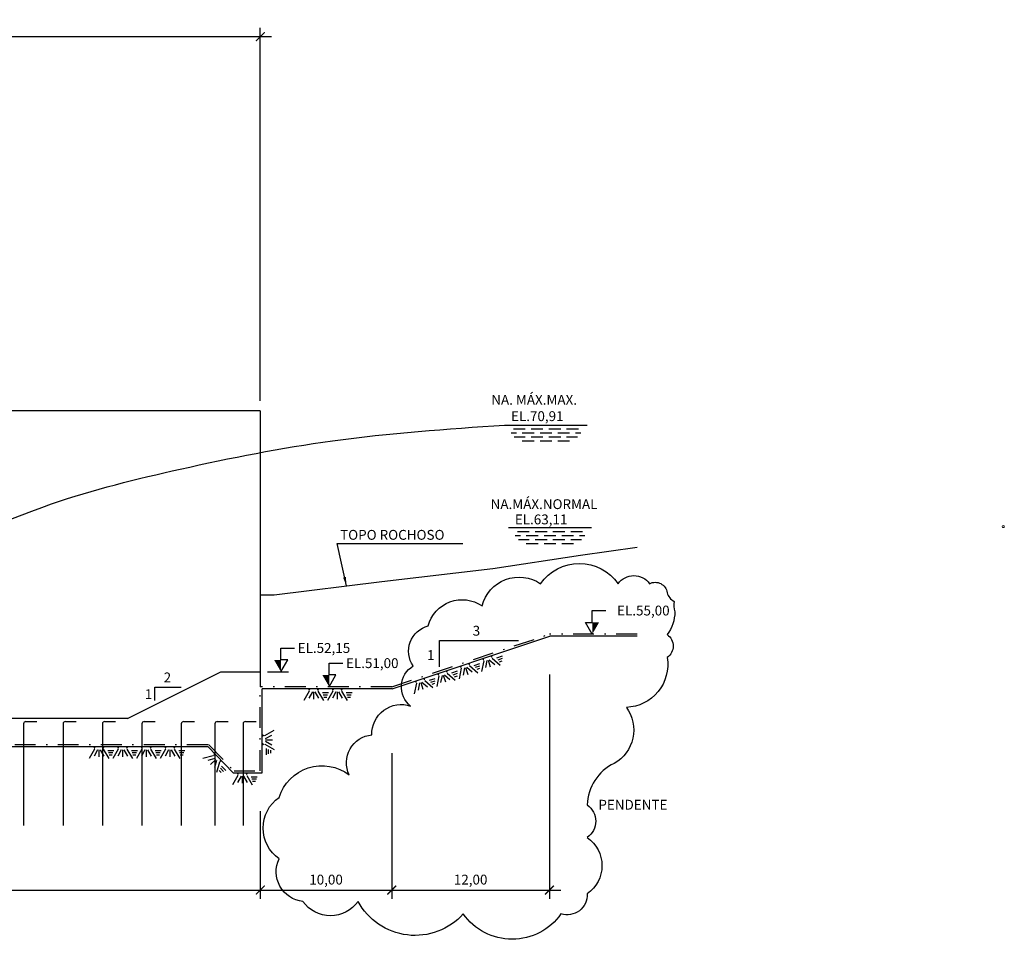
# Model space of a CAD drawing. Units: millimetres. Extents: x -957 to 165, y -247 to 332.
# Drawn here: x 90 to 165, y 241 to 311 of the extents above; entities that cross this region are included whole.
import ezdxf
from ezdxf.enums import TextEntityAlignment as Align

# ---------------------------------------------------------------- set-up
doc = ezdxf.new("R2010")
doc.units = ezdxf.units.MM
doc.header["$LTSCALE"] = 0.25
doc.linetypes.add('DASHDOT', pattern=[25.4, 12.7, -6.35, 0, -6.35])
for name, color, linetype in [('CV-CORTE', 4, 'Continuous'), ('CV-VISTA', 7, 'Continuous'), ('ESTRUTURA', 4, 'Continuous'), ('GEO-TP ROCH', 4, 'ROCHA1'), ('GER-DIM', 7, 'Continuous'), ('GER-TEXTO', 2, 'Continuous'), ('HACHURA', 7, 'Continuous'), ('NÍVEIS', 7, 'Continuous'), ('TEXTO', 2, 'Continuous'), ('TOP-TALUDES', 7, 'Continuous')]:
    doc.layers.add(name, color=color, linetype=linetype)
doc.layers.add('MECANICA', color=251, linetype='Continuous', lineweight=0)
doc.styles.add('500-MET-R060', font='romans.shx', dxfattribs={"height": 0.75})
doc.styles.add('ROMANS', font='romans')
doc.styles.get("Standard").update_dxf_attribs({"font": 'romans.shx'})
doc.linetypes.add('ROCHA1', pattern='A,7,-1.5,["V",Standard,S=1.5,R=0,X=-1.5,Y=-1.5],0', length=8.5)
doc.dimstyles.new('MET-EST-A3', dxfattribs={"dimscale": 0, "dimtxt": 1.5, "dimasz": 1.35, "dimexe": 1.35, "dimexo": 1.5, "dimgap": 0.7, "dimtad": 1, "dimzin": 1, "dimtxsty": 'ROMANS', "dimblk": 'ARCHTICK', "dimcen": 1, "dimdle": 1.7, "dimclrd": 14, "dimclre": 14, "dimclrt": 14, "dimadec": 0, "dimazin": 0, "dimtfac": 0.64, "dimtix": 1, "dimtmove": 2, "dimatfit": 3, "dimfxl": 0, "dimtolj": 1, "dimtzin": 0, "dimlwd": -1, "dimlwe": -1, "dimarcsym": 0})

# ---------------------------------------------------------------- blocks, each defined once
blk = doc.blocks.new('NA')
at = {"color": 0, "linetype": 'Continuous'}
for p, q in [((-1.05, 0), (1.05, 0)), ((-0.885, -0.2), (-0.75, -0.2)), ((-0.825, -0.1), (-0.525, -0.1)), ((-0.6, -0.2), (-0.3, -0.2)), ((-0.375, -0.1), (-0.075, -0.1)), ((-0.15, -0.2), (0.15, -0.2)), ((0.075, -0.1), (0.375, -0.1)), ((0.3, -0.2), (0.6, -0.2)), ((0.525, -0.1), (0.825, -0.1)), ((0.75, -0.2), (0.885, -0.2)), ((-0.802, -0.3), (-0.525, -0.3)), ((-0.6, -0.4), (-0.3, -0.4)), ((-0.375, -0.3), (-0.075, -0.3)), ((-0.15, -0.4), (0.15, -0.4)), ((0.075, -0.3), (0.375, -0.3)), ((0.3, -0.4), (0.6, -0.4)), ((0.525, -0.3), (0.802, -0.3))]:
    blk.add_line(p, q, dxfattribs=at)
blk = doc.blocks.new('_ARCHTICK')
at = {"color": 0, "linetype": 'ByBlock', "const_width": 0.15}
blk.add_lwpolyline([(-0.5, -0.5), (0.5, 0.5)], dxfattribs=at)
blk = doc.blocks.new('*D39')
at = {"layer": 'DEFPOINTS', "color": 0}
for p in [(108.101, 310.131), (50.117, 282.378), (108.101, 281.678)]:
    blk.add_point(p, dxfattribs=at)
at = {"layer": 'GER-DIM', "color": 14}
for p, q in [((49.267, 310.131), (108.951, 310.131)), ((50.117, 283.128), (50.117, 310.806)), ((108.101, 282.428), (108.101, 310.806))]:
    blk.add_line(p, q, dxfattribs=at)
at = {"layer": 'GER-DIM', "color": 14, "xscale": 0.6749999987107114, "yscale": 0.6749999987107114, "zscale": 0.6749999987107114, "rotation": 180}
blk.add_blockref('_ARCHTICK', (50.117, 310.131), dxfattribs=at)
at = {"layer": 'GER-DIM', "color": 14, "xscale": 0.6749999987107114, "yscale": 0.6749999987107114, "zscale": 0.6749999987107114}
blk.add_blockref('_ARCHTICK', (108.101, 310.131), dxfattribs=at)
at = {"layer": 'GER-DIM', "color": 14, "insert": (79.109, 310.927), "char_height": 0.75, "attachment_point": 5, "style": 'ROMANS'}
blk.add_mtext('\\A1;57,98', dxfattribs=at)
blk = doc.blocks.new('ROCHA1')
at = {"color": 0}
for p, q in [((0.036, -0.063), (-0.1, -0.3)), ((0.116, -0.081), (0.025, -0.24)), ((0.146, -0.081), (0.146, -0.261)), ((0.179, -0.081), (0.271, -0.24)), ((0.259, -0.063), (0.396, -0.3)), ((0.371, -0.096), (0.525, -0.096)), ((0.389, -0.152), (0.505, -0.152)), ((0.409, -0.212), (0.483, -0.212)), ((0.636, -0.063), (0.5, -0.3)), ((0.716, -0.081), (0.625, -0.24)), ((0.746, -0.081), (0.746, -0.261)), ((0.779, -0.081), (0.871, -0.24)), ((0.859, -0.063), (0.996, -0.3)), ((0.971, -0.096), (1.125, -0.096)), ((0.989, -0.152), (1.105, -0.152)), ((1.009, -0.212), (1.083, -0.212)), ((1.236, -0.063), (1.1, -0.3)), ((1.316, -0.081), (1.225, -0.24)), ((1.346, -0.081), (1.346, -0.261)), ((1.379, -0.081), (1.471, -0.24)), ((1.459, -0.063), (1.596, -0.3)), ((1.571, -0.096), (1.725, -0.096)), ((1.589, -0.152), (1.705, -0.152)), ((1.609, -0.212), (1.683, -0.212)), ((1.836, -0.063), (1.7, -0.3)), ((1.916, -0.081), (1.825, -0.24)), ((1.946, -0.081), (1.946, -0.261)), ((1.979, -0.081), (2.071, -0.24)), ((2.059, -0.063), (2.196, -0.3)), ((2.171, -0.096), (2.325, -0.096)), ((2.189, -0.152), (2.305, -0.152)), ((2.209, -0.212), (2.283, -0.212))]:
    blk.add_line(p, q, dxfattribs=at)
at = {"color": 0, "linetype": 'Continuous'}
for points in [[(0.073, 0), (0, 0), (0.036, -0.063)], [(0.296, 0), (0.223, 0), (0.259, -0.063)], [(0.673, 0), (0.6, 0), (0.636, -0.063)], [(0.896, 0), (0.823, 0), (0.859, -0.063)], [(1.273, 0), (1.2, 0), (1.236, -0.063)], [(1.496, 0), (1.423, 0), (1.459, -0.063)], [(1.873, 0), (1.8, 0), (1.836, -0.063)], [(2.096, 0), (2.023, 0), (2.059, -0.063)]]:
    blk.add_solid(points, dxfattribs=at)
blk = doc.blocks.new('*D44')
at = {"layer": 'DEFPOINTS', "color": 0}
for p in [(118.101, 256.368), (108.101, 251.968), (118.101, 245.217)]:
    blk.add_point(p, dxfattribs=at)
at = {"layer": 'GER-DIM', "color": 14}
for p, q in [((118.101, 255.618), (118.101, 244.542)), ((108.101, 251.218), (108.101, 244.542)), ((107.251, 245.217), (118.951, 245.217))]:
    blk.add_line(p, q, dxfattribs=at)
at = {"layer": 'GER-DIM', "color": 14, "xscale": 0.6749999987107114, "yscale": 0.6749999987107114, "zscale": 0.6749999987107114, "rotation": 180}
blk.add_blockref('_ARCHTICK', (108.101, 245.217), dxfattribs=at)
at = {"layer": 'GER-DIM', "color": 14, "xscale": 0.6749999987107114, "yscale": 0.6749999987107114, "zscale": 0.6749999987107114}
blk.add_blockref('_ARCHTICK', (118.101, 245.217), dxfattribs=at)
at = {"layer": 'GER-DIM', "color": 14, "insert": (113.101, 246.013), "char_height": 0.75, "attachment_point": 5, "style": 'ROMANS'}
blk.add_mtext('\\A1;10,00', dxfattribs=at)
blk = doc.blocks.new('*D48')
at = {"layer": 'DEFPOINTS', "color": 0}
for p in [(130.101, 262.368), (118.101, 256.368), (130.101, 245.217)]:
    blk.add_point(p, dxfattribs=at)
at = {"layer": 'GER-DIM', "color": 14}
for p, q in [((130.101, 261.618), (130.101, 244.542)), ((118.101, 255.618), (118.101, 244.542)), ((117.251, 245.217), (130.951, 245.217))]:
    blk.add_line(p, q, dxfattribs=at)
at = {"layer": 'GER-DIM', "color": 14, "xscale": 0.6749999987107114, "yscale": 0.6749999987107114, "zscale": 0.6749999987107114, "rotation": 180}
blk.add_blockref('_ARCHTICK', (118.101, 245.217), dxfattribs=at)
at = {"layer": 'GER-DIM', "color": 14, "xscale": 0.6749999987107114, "yscale": 0.6749999987107114, "zscale": 0.6749999987107114}
blk.add_blockref('_ARCHTICK', (130.101, 245.217), dxfattribs=at)
at = {"layer": 'GER-DIM', "color": 14, "insert": (124.101, 246.013), "char_height": 0.75, "attachment_point": 5, "style": 'ROMANS'}
blk.add_mtext('\\A1;12,00', dxfattribs=at)
blk = doc.blocks.new('*D33')
at = {"layer": 'DEFPOINTS', "color": 0}
for p in [(50.117, 256.278), (108.101, 251.968), (108.101, 245.217)]:
    blk.add_point(p, dxfattribs=at)
at = {"layer": 'GER-DIM', "color": 14}
for p, q in [((50.117, 255.528), (50.117, 244.542)), ((108.101, 251.218), (108.101, 244.542)), ((49.267, 245.217), (108.951, 245.217))]:
    blk.add_line(p, q, dxfattribs=at)
at = {"layer": 'GER-DIM', "color": 14, "xscale": 0.6749999987107114, "yscale": 0.6749999987107114, "zscale": 0.6749999987107114, "rotation": 180}
blk.add_blockref('_ARCHTICK', (50.117, 245.217), dxfattribs=at)
at = {"layer": 'GER-DIM', "color": 14, "xscale": 0.6749999987107114, "yscale": 0.6749999987107114, "zscale": 0.6749999987107114}
blk.add_blockref('_ARCHTICK', (108.101, 245.217), dxfattribs=at)
at = {"layer": 'GER-DIM', "color": 14, "insert": (79.109, 246.013), "char_height": 0.75, "attachment_point": 5, "style": 'ROMANS'}
blk.add_mtext('\\A1;57,98', dxfattribs=at)
blk = doc.blocks.new('NIVEL1E')
at = {"linetype": 'Continuous'}
for p, q in [((0, 0), (0.173, 0.3)), ((0.173, 0.3), (0, 0.3))]:
    blk.add_line(p, q, dxfattribs=at)
at = {"linetype": 'Continuous', "flags": 128}
blk.add_lwpolyline([(0, 0.3), (0, 0.6), (-0.346, 0.6)], dxfattribs=at)
at = {"linetype": 'Continuous'}
blk.add_solid([(0, 0.3), (-0.173, 0.3), (0, 0)], dxfattribs=at)
at = {"color": 0, "linetype": 'Continuous'}
blk.add_attdef('COTA-ESQ', text='', height=0.25, dxfattribs=at).set_placement((-0.426, 0.6), align=Align.MIDDLE_RIGHT)
blk = doc.blocks.new('NIVEL1')
at = {"linetype": 'Continuous'}
for p, q in [((0, 0.6), (0.346, 0.6)), ((0, 0), (0.173, 0.3)), ((0.173, 0.3), (0, 0.3))]:
    blk.add_line(p, q, dxfattribs=at)
blk.add_line((0, 0.3), (0, 0.6))
blk.add_solid([(0, 0.3), (-0.173, 0.3), (0, 0)], dxfattribs=at)
at = {"color": 0, "linetype": 'Continuous'}
blk.add_attdef('COTA-DIR', text='', height=0.25, dxfattribs=at).set_placement((0.426, 0.6), align=Align.MIDDLE_LEFT)

msp = doc.modelspace()

# ---------------------------------------------------------------- linework, layer by layer
at = {"color": 1}
for p, q in [((98.001, 258.278), (105.101, 261.828)), ((105.101, 261.828), (108.101, 261.828)), ((108.101, 261.828), (108.101, 260.678)), ((98.001, 258.278), (37.307, 258.278)), ((90.091, 257.855), (90.091, 250.128)), ((90.271, 258.035), (91.091, 258.035)), ((93.091, 257.855), (93.091, 250.128)), ((93.271, 258.035), (94.091, 258.035)), ((96.091, 257.855), (96.091, 250.128)), ((96.271, 258.035), (97.091, 258.035)), ((99.091, 257.855), (99.091, 250.128)), ((99.271, 258.035), (100.091, 258.035)), ((102.091, 257.855), (102.091, 250.128)), ((102.271, 258.035), (103.091, 258.035)), ((104.648, 257.855), (104.648, 250.128)), ((104.828, 258.035), (105.648, 258.035)), ((106.792, 257.855), (106.792, 250.128)), ((106.972, 258.035), (107.792, 258.035))]:
    msp.add_line(p, q, dxfattribs=at)
at = {"color": 2}
for p, q in [((111.819, 260.339), (111.409, 259.629)), ((112.058, 260.285), (111.783, 259.809)), ((112.147, 260.286), (112.147, 259.745)), ((112.248, 260.287), (112.523, 259.809)), ((112.487, 260.339), (112.897, 259.629)), ((112.821, 260.242), (113.285, 260.242)), ((112.878, 260.072), (113.224, 260.072)), ((113.619, 260.339), (113.209, 259.629)), ((113.858, 260.285), (113.583, 259.809)), ((113.947, 260.286), (113.947, 259.745)), ((114.048, 260.287), (114.323, 259.809)), ((114.287, 260.339), (114.697, 259.629)), ((114.621, 260.242), (115.085, 260.242)), ((114.678, 260.072), (115.024, 260.072)), ((112.938, 259.892), (113.16, 259.892)), ((114.738, 259.892), (114.96, 259.892)), ((108.44, 256.974), (109.15, 257.384)), ((108.494, 256.735), (108.97, 257.01)), ((108.44, 256.306), (109.15, 255.896)), ((108.492, 256.546), (108.97, 256.27)), ((108.493, 256.646), (109.034, 256.646)), ((108.537, 255.972), (108.537, 255.508)), ((108.707, 255.915), (108.707, 255.569)), ((108.887, 255.855), (108.887, 255.633)), ((104.517, 255.423), (103.723, 255.223)), ((104.645, 255.214), (104.112, 255.08)), ((104.707, 255.151), (104.319, 254.774)), ((104.778, 255.079), (104.627, 254.549)), ((104.983, 254.944), (104.759, 254.155)), ((104.976, 254.309), (105.13, 254.15)), ((105.063, 254.478), (105.304, 254.229)), ((105.145, 254.636), (105.468, 254.303)), ((106.395, 253.939), (105.985, 253.229)), ((106.634, 253.885), (106.359, 253.409)), ((106.722, 253.886), (106.722, 253.345)), ((106.823, 253.887), (107.099, 253.409)), ((107.063, 253.939), (107.473, 253.229)), ((107.397, 253.842), (107.861, 253.842)), ((107.454, 253.672), (107.8, 253.672)), ((107.514, 253.492), (107.736, 253.492))]:
    msp.add_line(p, q, dxfattribs=at)
at = {"color": 1}
for centre in [(90.271, 257.855), (93.271, 257.855), (96.271, 257.855), (99.271, 257.855), (102.271, 257.855), (104.828, 257.855), (106.972, 257.855)]:
    msp.add_arc(centre, 0.18, 90, 180, dxfattribs=at)
at = {"color": 2, "linetype": 'Continuous'}
for points in [[(111.928, 260.528), (111.71, 260.528), (111.819, 260.339)], [(112.597, 260.528), (112.378, 260.528), (112.487, 260.339)], [(113.728, 260.528), (113.51, 260.528), (113.619, 260.339)], [(114.397, 260.528), (114.178, 260.528), (114.287, 260.339)], [(108.251, 256.865), (108.251, 257.083), (108.44, 256.974)], [(108.251, 256.197), (108.251, 256.415), (108.44, 256.306)], [(104.729, 255.477), (104.577, 255.633), (104.517, 255.423)], [(105.194, 254.997), (105.042, 255.154), (104.983, 254.944)], [(106.504, 254.128), (106.286, 254.128), (106.395, 253.939)], [(107.172, 254.128), (106.954, 254.128), (107.063, 253.939)]]:
    msp.add_solid(points, dxfattribs=at)
at = {"layer": 'CV-CORTE', "color": 2, "linetype": 'DASHDOT', "ltscale": 0.5}
for p, q in [((118.101, 260.678), (130.101, 264.678)), ((136.76, 264.678), (130.101, 264.678)), ((108.101, 254.278), (108.101, 260.678)), ((118.101, 260.678), (108.101, 260.678)), ((50.117, 256.278), (104.16, 256.278)), ((104.16, 256.278), (106.101, 254.278)), ((106.101, 254.278), (108.101, 254.278))]:
    msp.add_line(p, q, dxfattribs=at)
at = {"layer": 'CV-CORTE', "color": 4}
for p, q in [((108.251, 254.128), (108.251, 260.528)), ((118.125, 260.528), (108.251, 260.528)), ((50.267, 256.128), (104.097, 256.128)), ((104.097, 256.128), (106.037, 254.128)), ((106.037, 254.128), (108.251, 254.128))]:
    msp.add_line(p, q, dxfattribs=at)
at = {"layer": 'CV-VISTA', "color": 7}
for p, q in [((121.737, 262.199), (121.737, 264.199)), ((121.737, 264.199), (127.737, 264.199)), ((108.643, 261.828), (110.237, 261.828))]:
    msp.add_line(p, q, dxfattribs=at)
at = {"layer": 'ESTRUTURA', "linetype": 'Continuous'}
for q in [(50.117, 281.678), (108.101, 261.828)]:
    msp.add_line((108.101, 281.678), q, dxfattribs=at)
at = {"layer": 'GEO-TP ROCH', "linetype": 'ByBlock'}
for p in [(118.125, 260.528), (136.76, 264.528)]:
    msp.add_line(p, (130.125, 264.528), dxfattribs=at)
at = {"layer": 'GEO-TP ROCH', "color": 2, "linetype": 'ROCHA1', "flags": 128}
msp.add_lwpolyline([(108.101, 267.678), (109.159, 267.678), (117.351, 268.678), (125.779, 269.678), (132.454, 270.678), (136.76, 271.291)], dxfattribs=at)
at = {"layer": 'MECANICA', "linetype": 'Continuous'}
msp.add_circle((164.625, 272.862), 0.0779, dxfattribs=at)
at = {"layer": 'TEXTO', "color": 7}
for p, q in [((100.066, 259.647), (100.066, 260.647)), ((100.066, 260.647), (102.066, 260.647))]:
    msp.add_line(p, q, dxfattribs=at)
at = {"layer": 'TEXTO', "color": 170}
msp.add_spline([(29.898, 270.874), (32.266, 267.531), (41.236, 263.315), (54.623, 263.292), (69.317, 266.119), (80.444, 269.766), (92.221, 274.589), (102.009, 277.234), (113.585, 279.386), (126.679, 280.588)], degree=3, dxfattribs=at)
at = {"layer": 'TOP-TALUDES', "color": 6}
msp.add_lwpolyline([(129.42, 268.52, -0.520567), (135.328, 268.52, -0.520567), (137.715, 268.52, -0.520567), (139.054, 267.83, 0.204725), (139.575, 267.175, 0.098676), (139.633, 266.39, -0.163793), (139.054, 264.646, -0.520567), (139.054, 262.908, -0.452223), (135.947, 259.113, -0.446421), (135.028, 254.848, 0.286175), (132.978, 251.691, -0.520567), (132.978, 249.215, -0.520567), (132.978, 244.93, -0.520567), (130.976, 243.407, -0.520567), (123.542, 243.407, -0.520567), (115.535, 244.359, -0.520567), (111.341, 244.359, -0.520567), (109.53, 247.597, -0.520567), (109.53, 252.263, -0.520567), (114.868, 253.977, -0.520567), (116.584, 257.024, -0.520567), (119.538, 259.214, -0.520567), (119.729, 262.261, -0.520567), (120.873, 265.308, -0.520567), (124.972, 266.832, -0.520567)], format="xyb", close=True, dxfattribs=at)

# ---------------------------------------------------------------- block references
at = {"layer": 'GER-DIM', "color": 14}
ref = msp.add_blockref('NIVEL1', (109.663, 261.828), dxfattribs=dict(at, xscale=3, yscale=3, zscale=3))
ref.add_attrib('COTA-DIR', 'EL.52,15', dxfattribs={"layer": '0', "color": 0, "linetype": 'Continuous', "height": 0.75, "style": 'ROMANS'}).set_placement((110.942, 263.628), align=Align.MIDDLE_LEFT)
ref = msp.add_blockref('NIVEL1', (113.339, 260.678), dxfattribs=dict(at, xscale=3, yscale=3, zscale=3))
ref.add_attrib('COTA-DIR', 'EL.51,00', dxfattribs={"layer": '0', "color": 0, "linetype": 'Continuous', "height": 0.75, "style": 'ROMANS'}).set_placement((114.618, 262.478), align=Align.MIDDLE_LEFT)
at = {"layer": 'HACHURA', "color": 2, "yscale": 3, "zscale": 3}
for p, xscale, rotation in [((119.813, 261.091), 3.000000000155813, 18.43494880604783), ((95.377, 256.128), 3.000000000155751, 4.487828810849402e-07)]:
    msp.add_blockref('ROCHA1', p, dxfattribs=dict(at, xscale=xscale, rotation=rotation))
at = {"layer": 'NÍVEIS', "color": 14}
ref = msp.add_blockref('NIVEL1E', (133.355, 264.678), dxfattribs=dict(at, xscale=-3, yscale=3, zscale=3))
ref.add_attrib('COTA-ESQ', 'EL.55,00', dxfattribs={"layer": '0', "color": 0, "linetype": 'Continuous', "height": 0.75, "style": 'ROMANS'}).set_placement((139.241, 266.478), align=Align.MIDDLE_RIGHT)
at = {"layer": 'TEXTO', "color": 170, "xscale": 3.000000022700988, "yscale": 3.000000022351742, "zscale": 3.000000022700988}
for p in [(129.829, 280.588), (130.137, 272.788)]:
    msp.add_blockref('NA', p, dxfattribs=at)

# ---------------------------------------------------------------- texts
at = {"layer": 'GER-TEXTO', "color": 14, "linetype": 'Continuous', "style": '500-MET-R060'}
for s, p in [('TOPO ROCHOSO', (114.171, 271.86)), ('3', (124.258, 264.565)), ('1', (120.787, 262.716)), ('2', (100.748, 261.013)), ('1', (99.313, 259.743))]:
    msp.add_text(s, height=0.75, dxfattribs=at).set_placement(p)
at = {"layer": 'TOP-TALUDES', "color": 14, "lineweight": 9, "style": '500-MET-R060'}
for s, p in [('NA. MÁX.MAX.', (125.672, 282.131)), ('EL.70,91', (127.173, 280.888)), ('NA.MÁX.NORMAL', (125.623, 274.195)), ('EL.63,11', (127.464, 273.035))]:
    msp.add_text(s, height=0.75, dxfattribs=at).set_placement(p)
at = {"layer": 'TOP-TALUDES', "color": 2, "lineweight": 9, "style": '500-MET-R060'}
msp.add_text('PENDENTE', height=0.75, dxfattribs=at).set_placement((133.82, 251.332))

# ---------------------------------------------------------------- dimensions: what is measured, and where the dimension line sits
at = {"layer": 'GER-DIM'}
for base, p1, p2, picture, middle in [((108.101, 310.131), (50.117, 282.378), (108.101, 281.678), '*D39', (79.109, 310.927)), ((130.101, 245.217), (118.101, 256.368), (130.101, 262.368), '*D48', (124.101, 246.013)), ((108.101, 245.217), (50.117, 256.278), (108.101, 251.968), '*D33', (79.109, 246.013)), ((118.101, 245.217), (108.101, 251.968), (118.101, 256.368), '*D44', (113.101, 246.013))]:
    dim = msp.add_linear_dim(base=base, p1=p1, p2=p2, dimstyle='MET-EST-A3', override={"dimscale": 0.5}, dxfattribs=at)
    dim.commit()
    dim.dimension.update_dxf_attribs({"geometry": picture, "text_midpoint": middle})

# ---------------------------------------------------------------- leaders
at = {"layer": 'TEXTO', "color": 0}
msp.add_leader([(114.653, 268.349), (113.948, 271.569), (123.502, 271.569)], dimstyle='MET-EST-A3', override={"dimscale": 0.5}, dxfattribs=at)

doc.saveas('drawing.dxf')
